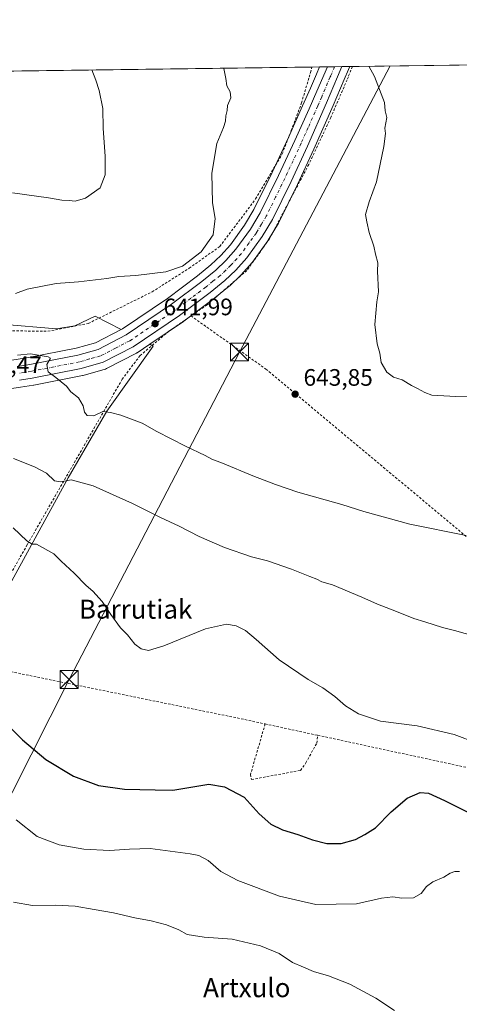
# Model space of a CAD drawing. Units: metres. Extents: x 589998 to 593437, y 4759095 to 4761456.
# Drawn here: x 591784 to 591969, y 4761042 to 4761456 of the extents above; entities that cross this region are included whole.
import ezdxf
from ezdxf.enums import TextEntityAlignment as Align

# ---------------------------------------------------------------- set-up
doc = ezdxf.new("R2010")
doc.units = ezdxf.units.M
doc.header["$MEASUREMENT"] = 0
doc.linetypes.add('DGN Style 2', pattern=[1.6480167562047852, 0.988810053722871, -0.6592067024819142])
doc.linetypes.add('DGN Style 4', pattern=[2.6384748266838614, 1.318413404963828, -0.6592067024819142, 0.001648016756204785, -0.6592067024819142])
for name, color, linetype, lineweight in [('Alambrada', 7, 'DGN Style 2', 0), ('Arbolado forestal CxS', 92, 'Continuous', 0), ('Carretera de calzada única Cxs', 7, 'Continuous', 13), ('Carretera de calzada única eje', 7, 'DGN Style 4', 0), ('Comarca CxS', 21, 'Continuous', 0), ('Comunidad Autónoma CxS', 142, 'Continuous', 0), ('Curva de nivel maestra', 30, 'Continuous', 30), ('Curva de nivel normal', 30, 'Continuous', 0), ('Entidad de ámbito territorial CxS', 92, 'Continuous', 0), ('Instalación de servicios públicos CxS', 91, 'Continuous', 0), ('Municipio CxS', 4, 'Continuous', 0), ('Núcleo urbano CxS', 7, 'Continuous', 0), ('Prado CxS', 92, 'Continuous', 0), ('Provincia CxS', 1, 'Continuous', 0), ('Punto de cota en terreno', 7, 'Continuous', 0), ('Rótulo de punto de cota en terreno', 7, 'Continuous', 0), ('Suelo desnudo CxS', 253, 'Continuous', 0), ('Tendido', 6, 'Continuous', 0), ('Texto cartográfico', 7, 'Continuous', 0), ('Torre de tendido puntual', 7, 'Continuous', 0)]:
    doc.layers.add(name, color=color, linetype=linetype, lineweight=lineweight)
doc.styles.add('Style-Arial', font='txt')

# ---------------------------------------------------------------- blocks, each defined once
blk = doc.blocks.new('*U18')
at = {"layer": 'Arbolado forestal CxS', "color": 92, "linetype": 'Continuous', "lineweight": 0}
for points in [[(591655.5906999996, 4761411.609099999, 629.2439000000013), (591693.5701000001, 4761393.496099999, 633.5127999999969), (591738.3293000003, 4761370.2871, 637.0895000000019), (591736.6715000002, 4761344.5921, 638.5363999999972), (591743.9024999999, 4761334.823899999, 638.7608999999939), (591776.4577000003, 4761328.014699999, 639.8764999999985), (591799.5170999998, 4761326.0779, 640.6110999999946), (591807.2609000001, 4761327.248299999, 640.8448999999965), (591815.7654999997, 4761331.3781, 640.9526999999945), (591826.6715000002, 4761325.767300001, 641.5470000000059), (591815.9014999997, 4761320.2137, 641.361699999994), (591807.8705000002, 4761317.9301, 641.1257000000041), (591787.8119000001, 4761314.003699999, 639.995299999995), (591782.5765000005, 4761313.1557, 639.5519000000058), (591770.2931000004, 4761311.386499999, 638.8935999999958), (591742.0077000001, 4761306.936899999, 636.676099999997), (591729.3721000003, 4761305.6753, 635.608600000007), (591722.0603, 4761304.9451, 635.1640999999945), (591716.0613000002, 4761304.743100001, 634.6248999999953), (591707.3132999997, 4761305.2777, 634.1646000000037), (591699.5778999999, 4761306.3255, 633.5791000000027), (591693.2631000001, 4761307.420700001, 633.0192999999999), (591675.4669000005, 4761310.884099999, 631.2854999999981), (591634.9106999999, 4761318.883500001, 627.1661000000023), (591634.8267000001, 4761318.898700001, 627.1607999999978), (591629.0922999998, 4761319.812700001, 626.7063999999956), (591628.8960999995, 4761319.837300001, 626.6895999999979), (591621.4260999998, 4761320.5273, 625.8295000000071), (591621.2615, 4761320.538100001, 625.8129999999946), (591608.6114999996, 4761321.008099999, 624.3513999999996), (591608.5000999998, 4761321.0101, 624.3380999999936), (591608.0506999996, 4761320.976299999, 624.2765000000073), (591597.2906999998, 4761319.3463, 622.8179999999993), (591597.2191000005, 4761319.3345, 622.8151000000071), (591596.9603000004, 4761319.277100001, 622.8029999999999), (591587.0403000005, 4761316.607100001, 622.4541000000027), (591586.7940999996, 4761316.529100001, 622.4385000000038), (591586.6010999996, 4761316.451300001, 622.423299999995), (591574.9310999997, 4761311.261299999, 621.2973999999958), (591574.7478999998, 4761311.172300001, 621.2715999999928), (591568.1278999997, 4761307.672300001, 619.9407000000066), (591568.0301000001, 4761307.618100001, 619.9210000000021), (591567.8869000003, 4761307.530099999, 619.8907000000036), (591565.1069, 4761305.710100001, 619.468200000003), (591564.9259000003, 4761305.581900001, 619.4423999999999), (591559.4159000004, 4761301.3619, 618.5917000000045), (591559.3117000004, 4761301.2783, 618.5748000000021), (591559.2068999996, 4761301.186100001, 618.557799999995), (591555.3768999996, 4761297.656099999, 617.7428999999975), (591555.2572999997, 4761297.5395, 617.7155000000057), (591554.5144999997, 4761296.7741, 617.5555000000022), (591556.7412999999, 4761304.706499999, 617.9285999999993), (591567.4676999999, 4761347.6831, 619.7011000000057), (591556.6935000002, 4761406.0123, 621.6787999999942), (591583.2461000001, 4761406.012700001, 626.0807000000059), (591612.0909000002, 4761406.012499999, 628.491200000004), (591630.9892999995, 4761398.0551, 630.9168000000063), (591645.9093000004, 4761398.0551, 631.306899999996)], [(591840.1505000005, 4761318.832699999, 642.0828000000038), (591820.6873000005, 4761291.509500001, 640.319399999993), (591804.4433000004, 4761263.454100001, 635.4519), (591734.2052999996, 4761135.448100001, 616.2795000000042), (591701.0027000001, 4761155.228499999, 614.5427000000054), (591670.9918999998, 4761147.266899999, 613.4771999999939), (591666.3865, 4761146.045299999, 613.5476999999955), (591644.4864999996, 4761125.558499999, 610.8558000000048), (591636.5960999997, 4761111.8551, 610.2939999999944), (591634.6268999996, 4761095.119700001, 609.5295000000042), (591660.7141000004, 4761077.8925, 609.3965999999928), (591685.4594999999, 4761063.3925, 610.0577000000048), (591674.1325000003, 4761045.6163, 610.0194000000047), (591669.2518999996, 4761045.4891, 609.9747999999963), (591669.1590999998, 4761045.485300001, 609.9744999999966), (591659.8790999996, 4761044.9553, 610.1071999999986), (591659.7562999995, 4761044.945699999, 610.1123999999982), (591653.4562999997, 4761044.3257, 610.2599999999948), (591653.3479000004, 4761044.313100001, 610.261599999998), (591644.9215000002, 4761043.1733, 610.5927999999985), (591625.0921, 4761058.8957, 608.7780999999959), (591626.1183000002, 4761078.227499999, 608.498900000006), (591600.6876999997, 4761138.980900001, 609.6886999999988), (591581.9776999997, 4761209.9779, 613.792300000001), (591556.5390999997, 4761233.993100001, 614.4343999999984), (591538.8733000001, 4761241.0557, 612.4704000000056), (591535.3095000006, 4761240.066500001, 612.4176000000007), (591535.4020999996, 4761240.270500001, 612.4323000000004), (591535.4285000004, 4761240.330700001, 612.4366000000009), (591544.6999000004, 4761262.013900001, 614.7783999999956), (591544.8340999996, 4761262.2895, 614.8154000000068), (591548.2834999999, 4761269.3847, 615.6229000000021), (591554.1369000003, 4761278.5913, 616.8598999999958), (591558.4030999999, 4761283.8237, 617.6012999999948), (591563.5652999999, 4761289.1415, 618.5127000000066), (591566.9137000004, 4761292.2323, 618.9741999999969), (591571.7663000004, 4761295.9497, 619.5786999999982), (591580.0387000004, 4761300.606699999, 620.4729999999981), (591590.7764999997, 4761305.384299999, 621.9036999999954), (591599.5472999997, 4761307.749299999, 622.4918999999937), (591608.9999000002, 4761309.181500001, 623.6062999999995), (591620.5751, 4761308.745300001, 624.897100000002), (591627.5258999999, 4761308.1019, 625.5048999999999), (591632.7840999998, 4761307.266100001, 625.9293999999937), (591673.1935000002, 4761299.2961, 630.0167999999976), (591691.0975000003, 4761295.815300001, 631.9763999999996), (591691.1527000006, 4761295.8051, 631.9811000000045), (591697.7165000001, 4761294.6645, 632.4158000000025), (591697.8287000004, 4761294.647100001, 632.4235999999946), (591706.0487000003, 4761293.5371, 633.1015000000043), (591706.2670999998, 4761293.515699999, 633.1239999999962), (591715.7571, 4761292.935699999, 633.7195999999967), (591715.9401000004, 4761292.9301, 633.7274000000034), (591716.0383000001, 4761292.931700001, 633.7318999999989), (591722.7483000001, 4761293.151699999, 634.2957000000024), (591722.9486999996, 4761293.165100001, 634.3089999999938), (591730.5488999998, 4761293.925100001, 634.7755999999936), (591743.4291000003, 4761295.215100001, 635.6771000000008), (591743.5963000003, 4761295.236500001, 635.6873999999953), (591772.0569000002, 4761299.713500001, 637.7755999999936), (591772.1310999999, 4761299.7249, 637.7807999999932), (591784.3629000001, 4761301.4845, 638.7399000000005), (591789.8596999999, 4761302.372099999, 639.1687999999995), (591789.9370999997, 4761302.3861, 639.1756000000023), (591810.4971000003, 4761306.416099999, 640.7354999999952), (591810.7385, 4761306.473900001, 640.7520999999979), (591819.9785000002, 4761309.093900001, 641.344299999997), (591820.1860999997, 4761309.1611, 641.3570000000036), (591820.5361000003, 4761309.314300001, 641.3791999999958), (591833.1860999997, 4761315.8443, 641.8659000000043), (591833.3101000004, 4761315.9121, 641.8726000000024), (591833.4901000002, 4761316.024700001, 641.8815000000031), (591838.7276999997, 4761319.5647, 641.9894999999962)]]:
    blk.add_polyline3d(points, close=True, dxfattribs=at)
blk = doc.blocks.new('*U24')
at = {"layer": 'Núcleo urbano CxS', "color": 7, "linetype": 'Continuous', "lineweight": 0}
blk.add_polyline3d([(591782.5765000005, 4761313.1557, 639.5519000000058), (591787.8119000001, 4761314.003699999, 639.995299999995), (591807.8705000002, 4761317.9301, 641.1257000000041), (591815.9014999997, 4761320.2137, 641.361699999994), (591826.6715000002, 4761325.767300001, 641.5470000000059), (591827.3073000005, 4761326.095100001, 641.556700000001), (591846.1671000002, 4761338.842900001, 641.4217999999964), (591858.7984999996, 4761348.3487, 640.5182999999961), (591864.5006999997, 4761352.928099999, 640.5026000000071), (591868.6212999999, 4761356.866699999, 640.6916999999958), (591872.6813000003, 4761361.415100001, 640.6659999999974), (591878.6623000001, 4761369.6525, 641.109700000001), (591882.5811000001, 4761376.231899999, 641.4231), (591890.2339000005, 4761391.795100001, 641.8557000000001), (591897.0821000002, 4761406.508300001, 641.9609000000055), (591903.0182999996, 4761419.707900001, 642.4333000000044), (591906.3016999997, 4761427.192500001, 642.8215999999958), (591908.8702999996, 4761433.079299999, 643.1713000000018), (591910.1983000003, 4761436.1259, 643.3368999999948), (591922.8384999996, 4761436.295, 644.2796999999991), (591922.3221000005, 4761435.0789, 644.2197000000015), (591920.5022999998, 4761430.7893, 644.0525999999954), (591915.8739, 4761419.8599, 643.7725000000064), (591907.8224999999, 4761401.6021, 643.2133000000031), (591900.9001000002, 4761386.724500001, 642.7605999999942), (591900.8721000003, 4761386.666099999, 642.7612999999983), (591893.0220999997, 4761370.7061, 642.2785000000003), (591892.9183, 4761370.513300001, 642.2655999999988), (591888.6085000001, 4761363.2667, 642.0632999999943), (591888.4572999999, 4761363.036900001, 642.0524000000005), (591881.9773000004, 4761354.116900001, 641.8236999999936), (591881.8482999997, 4761353.9517, 641.8190999999933), (591881.7877000002, 4761353.881899999, 641.8172999999952), (591877.1977000004, 4761348.741900001, 641.6958000000013), (591877.0318999998, 4761348.5703, 641.6921000000002), (591872.3819000004, 4761344.1303, 641.9066000000021), (591872.2149, 4761343.9825, 641.904999999999), (591866.0910999998, 4761339.053099999, 641.8815999999933), (591866.0126999998, 4761338.9921, 641.8800999999949), (591853.0827000003, 4761329.272100001, 641.9566999999952), (591852.9600999998, 4761329.184699999, 641.9557000000059), (591838.7276999997, 4761319.5647, 641.9894999999962), (591833.4901000002, 4761316.024700001, 641.8815000000031), (591833.3101000004, 4761315.9121, 641.8726000000024), (591833.1860999997, 4761315.8443, 641.8659000000043), (591820.5361000003, 4761309.314300001, 641.3791999999958), (591820.1860999997, 4761309.1611, 641.3570000000036), (591819.9785000002, 4761309.093900001, 641.344299999997), (591810.7385, 4761306.473900001, 640.7520999999979), (591810.4971000003, 4761306.416099999, 640.7354999999952), (591789.9370999997, 4761302.3861, 639.1756000000023), (591789.8596999999, 4761302.372099999, 639.1687999999995), (591784.3629000001, 4761301.4845, 638.7399000000005), (591772.1310999999, 4761299.7249, 637.7807999999932)], dxfattribs=at)
blk = doc.blocks.new('*U25')
at = {"layer": 'Prado CxS', "color": 92, "linetype": 'Continuous', "lineweight": 0}
blk.add_polyline3d([(591734.2052999996, 4761135.448100001, 616.2795000000042), (591804.4433000004, 4761263.454100001, 635.4519), (591820.6873000005, 4761291.509500001, 640.319399999993), (591840.1505000005, 4761318.832699999, 642.0828000000038), (591838.7276999997, 4761319.5647, 641.9894999999962), (591852.9600999998, 4761329.184699999, 641.9557000000059), (591853.0827000003, 4761329.272100001, 641.9566999999952), (591866.0126999998, 4761338.9921, 641.8800999999949), (591866.0910999998, 4761339.053099999, 641.8815999999933), (591872.2149, 4761343.9825, 641.904999999999), (591872.3819000004, 4761344.1303, 641.9066000000021), (591877.0318999998, 4761348.5703, 641.6921000000002), (591877.1977000004, 4761348.741900001, 641.6958000000013), (591881.7877000002, 4761353.881899999, 641.8172999999952), (591881.8482999997, 4761353.9517, 641.8190999999933), (591881.9773000004, 4761354.116900001, 641.8236999999936), (591888.4572999999, 4761363.036900001, 642.0524000000005), (591888.6085000001, 4761363.2667, 642.0632999999943), (591892.9183, 4761370.513300001, 642.2655999999988), (591893.0220999997, 4761370.7061, 642.2785000000003), (591900.8721000003, 4761386.666099999, 642.7612999999983), (591900.9001000002, 4761386.724500001, 642.7605999999942), (591907.8224999999, 4761401.6021, 643.2133000000031), (591915.8739, 4761419.8599, 643.7725000000064), (591920.5022999998, 4761430.7893, 644.0525999999954), (591922.3221000005, 4761435.0789, 644.2197000000015), (591922.8384999996, 4761436.295, 644.2796999999991), (592551.6716999998, 4761444.706499999, 642.1524000000063)], dxfattribs=at)
blk = doc.blocks.new('5PATER')
at = {"layer": 'Suelo desnudo CxS', "linetype": 'Continuous', "lineweight": 0}
h = blk.add_hatch(color=51, dxfattribs=at)
edge = h.paths.add_edge_path()
edge.add_ellipse((0, 0), major_axis=(-0.1095731443231308, -0.1110710700762829), ratio=0.9994222409660322, start_angle=0, end_angle=360)
blk = doc.blocks.new('5TTEND')
at = {"layer": 'Instalación de servicios públicos CxS', "color": 7, "linetype": 'Continuous', "lineweight": 0}
for p, q in [((-0.375, 0.3754), (0.375, -0.3746)), ((0.3720000000000001, 0.3784000000000001), (-0.3720000000000001, -0.3776))]:
    blk.add_line(p, q, dxfattribs=at)
at = {"layer": 'Instalación de servicios públicos CxS', "color": 7, "linetype": 'Continuous', "lineweight": 0, "flags": 128}
blk.add_lwpolyline([(-0.375, -0.3746), (0.375, -0.3746), (0.375, 0.3754), (-0.375, 0.3754), (-0.3720000000000001, -0.3776)], dxfattribs=at)

msp = doc.modelspace()

# ---------------------------------------------------------------- linework, layer by layer
at = {"layer": 'Alambrada', "color": 7, "linetype": 'DGN Style 2', "lineweight": 0, "extrusion": (-0.02160126473566394, -0.06236020264662957, 0.9978199188669723), "elevation": -309063.3290493208, "flags": 128}
msp.add_lwpolyline([(-999088.6227755258, 4682441.450316715), (-999013.9046842515, 4682450.56760136), (-998986.5792679118, 4682514.590122686)], dxfattribs=at)
at = {"layer": 'Alambrada', "color": 7, "linetype": 'DGN Style 2', "lineweight": 0, "extrusion": (0.1938375644367727, 0.9315794032943817, 0.3075496934983085), "elevation": 4550322.122011369, "flags": 128}
msp.add_lwpolyline([(390555.4196354785, -1470071.054796553), (390437.3557050494, -1470072.519171865), (390424.7464549615, -1470072.282185621)], dxfattribs=at)
at = {"layer": 'Alambrada', "color": 7, "linetype": 'DGN Style 2', "lineweight": 0, "extrusion": (-0.05667711130904174, 0.01221445410363561, 0.9983178412532818), "elevation": 25236.77473118455, "flags": 128}
msp.add_lwpolyline([(-4778998.120656185, -423692.6710797949), (-4778998.120656186, -423669.9436265001)], dxfattribs=at)
at = {"layer": 'Alambrada', "color": 7, "linetype": 'DGN Style 2', "lineweight": 0}
for points in [[(591741.2801000001, 4761368.1601, 640.8628999999928), (591738.6401000004, 4761362.4801, 647.2431999999973), (591735.0100999996, 4761349.440099999, 642.9471000000049), (591733.6401000004, 4761343.280099999, 645.7822000000015), (591734.2100999998, 4761338.880100001, 647.9290999999939), (591738.1700999998, 4761335.5101, 646.2992999999988), (591746.4001000002, 4761331.6801, 644.1949000000022), (591755.4801000003, 4761328.4001, 651.8405999999959), (591774.4801000003, 4761325.270099999, 649.1981999999989), (591795.9301000005, 4761325.040100001, 644.0696999999927), (591812.9200999998, 4761328.3201, 648.4704999999958), (591839.7301000003, 4761341.590100001, 643.0546000000032), (591855.3201000001, 4761351.5101, 642.119200000001), (591868.2100999998, 4761360.640100001, 642.0071000000025), (591883.2801000001, 4761380.640100001, 643.3347999999969), (591894.4801000003, 4761399.550100001, 643.4370999999956), (591898.2801000001, 4761409.4101, 643.5893999999971), (591902.6001000004, 4761420.970100001, 644.2314000000042), (591905.7801000001, 4761431.800100001, 644.7866000000067), (591906.3501000004, 4761433.7401, 644.9189000000042), (591906.9600999998, 4761436.079800001, 645.0494999999937), (591906.9606999997, 4761436.082599999, 645.0497000000032)], [(591923.9801000003, 4761436.3103, 645.3994999999995), (591922.2801000001, 4761432.020099999, 645.2896000000037), (591921.7801000001, 4761430.7401, 645.2241999999969), (591914.8701, 4761414.860099999, 644.2127999999939), (591905.5900999998, 4761395.090100001, 644.0488999999943), (591889.1201, 4761363.920100001, 643.1607999999978), (591879.5701000001, 4761350.550100001, 642.539499999999), (591862.8501000004, 4761336.1501, 642.5801999999967), (591856.1101000002, 4761331.4801, 643.0059000000037)], [(591856.1101000002, 4761331.4801, 643.0059000000037), (591846.8000999996, 4761325.040100001, 643.2985000000045), (591834.6901000004, 4761314.790100001, 643.1739999999991), (591827.2100999998, 4761304.960100001, 642.8122000000003), (591787.2500999998, 4761235.350099999, 634.485400000005), (591759.2801000001, 4761186.2401, 630.4928999999975)], [(591856.1101000002, 4761331.4801, 643.0059000000037), (591887.6401000004, 4761309.110099999, 645.1113000000041), (591973.4801000003, 4761237.4301, 641.6426000000065), (592015.1201, 4761202.720100001, 638.3024000000005)], [(591887.2901, 4761159.9901, 629.3249999999971), (591881.1201, 4761138.800100001, 626.0486999999994), (591881.5701000001, 4761136.630100001, 625.9651000000014), (591902.1201, 4761140.470100001, 627.334600000002), (591904.4101, 4761143.590100001, 627.5742000000029), (591908.9600999998, 4761151.9101, 629.6993999999977), (591909.4700999996, 4761155.210100001, 630.6426999999967)]]:
    msp.add_polyline3d(points, dxfattribs=at)
at = {"layer": 'Arbolado forestal CxS', "color": 92, "linetype": 'Continuous', "lineweight": 0}
for points in [[(591655.5906999996, 4761411.609099999, 629.2439000000013), (591693.5701000001, 4761393.496099999, 633.5127999999969), (591738.3293000003, 4761370.2871, 637.0895000000019), (591736.6715000002, 4761344.5921, 638.5363999999972), (591743.9024999999, 4761334.823899999, 638.7608999999939), (591776.4577000003, 4761328.014699999, 639.8764999999985), (591799.5170999998, 4761326.0779, 640.6110999999946), (591807.2609000001, 4761327.248299999, 640.8448999999965), (591815.7654999997, 4761331.3781, 640.9526999999945), (591826.6715000002, 4761325.767300001, 641.5470000000059)], [(591826.6715000002, 4761325.767300001, 641.5470000000059), (591815.9014999997, 4761320.2137, 641.361699999994), (591807.8705000002, 4761317.9301, 641.1257000000041), (591787.8119000001, 4761314.003699999, 639.995299999995), (591782.5765000005, 4761313.1557, 639.5519000000058)], [(591838.7276999997, 4761319.5647, 641.9894999999962), (591840.1505000005, 4761318.832699999, 642.0828000000038), (591820.6873000005, 4761291.509500001, 640.319399999993), (591804.4433000004, 4761263.454100001, 635.4519), (591734.2052999996, 4761135.448100001, 616.2795000000042), (591701.0027000001, 4761155.228499999, 614.5427000000054), (591670.9918999998, 4761147.266899999, 613.4771999999939), (591666.3865, 4761146.045299999, 613.5476999999955), (591644.4864999996, 4761125.558499999, 610.8558000000048), (591636.5960999997, 4761111.8551, 610.2939999999944), (591634.6268999996, 4761095.119700001, 609.5295000000042), (591660.7141000004, 4761077.8925, 609.3965999999928), (591685.4594999999, 4761063.3925, 610.0577000000048), (591674.1325000003, 4761045.6163, 610.0194000000047)], [(591838.7276999997, 4761319.5647, 641.9894999999962), (591833.4901000002, 4761316.024700001, 641.8815000000031), (591833.3101000004, 4761315.9121, 641.8726000000024), (591833.1860999997, 4761315.8443, 641.8659000000043), (591820.5361000003, 4761309.314300001, 641.3791999999958), (591820.1860999997, 4761309.1611, 641.3570000000036), (591819.9785000002, 4761309.093900001, 641.344299999997), (591810.7385, 4761306.473900001, 640.7520999999979), (591810.4971000003, 4761306.416099999, 640.7354999999952), (591789.9370999997, 4761302.3861, 639.1756000000023), (591789.8596999999, 4761302.372099999, 639.1687999999995), (591784.3629000001, 4761301.4845, 638.7399000000005), (591772.1310999999, 4761299.7249, 637.7807999999932)]]:
    msp.add_polyline3d(points, dxfattribs=at)
at = {"layer": 'Carretera de calzada única Cxs', "color": 7, "linetype": 'Continuous', "lineweight": 13, "extrusion": (-0.03814754282142421, -0.0005096057788815337, 0.9992719876383195), "elevation": -24362.61489643567, "flags": 128}
msp.add_lwpolyline([(-4753104.814703484, 655009.5261732574), (-4753104.814703484, 655015.6020382374)], dxfattribs=at)
at = {"layer": 'Carretera de calzada única Cxs', "color": 7, "linetype": 'Continuous', "lineweight": 13}
for points in [[(591783.0301000001, 4761310.190099999, 641.6315999999933), (591788.3400999998, 4761311.050100001, 643.226800000004), (591808.5701000001, 4761315.0101, 646.5380000000005), (591817.0100999996, 4761317.4101, 646.0206999999937), (591828.8400999998, 4761323.5101, 643.319399999993), (591847.9101, 4761336.4001, 642.4746000000014), (591860.6401000004, 4761345.9801, 641.8834999999963), (591866.4801000003, 4761350.670100001, 641.729600000006), (591870.7801000001, 4761354.780099999, 641.7314999999944), (591875.0201000003, 4761359.530099999, 641.9336999999941), (591881.1700999998, 4761368.0001, 642.0917000000045), (591885.2200999996, 4761374.800100001, 642.5316000000021), (591892.9401000004, 4761390.5001, 642.9952000000048), (591899.8101000004, 4761405.2601, 643.2002999999969), (591905.7600999996, 4761418.4901, 643.7136000000028), (591909.0500999996, 4761425.9901, 643.9616999999998), (591913.4901000002, 4761436.170100001, 644.354800000001), (591919.5609999998, 4761436.2512, 644.5865999999951), (591917.7401000002, 4761431.960100001, 644.2461000000039), (591913.1201, 4761421.050100001, 643.793399999995), (591905.0900999998, 4761402.840100001, 643.3583999999975), (591898.1801000005, 4761387.9901, 643.3267999999953), (591890.3300999999, 4761372.030099999, 642.9615000000049), (591886.0301000001, 4761364.800100001, 642.4876999999979), (591879.5500999996, 4761355.880100001, 642.1140000000014), (591874.9600999998, 4761350.7401, 642.0546000000032), (591870.3101000004, 4761346.300100001, 642.0262999999978), (591864.2100999998, 4761341.390100001, 642.0663999999961), (591851.2801000001, 4761331.670100001, 642.520399999994), (591831.8101000004, 4761318.5101, 642.2065000000002), (591819.1601, 4761311.9801, 641.6129999999976), (591809.9200999998, 4761309.360099999, 644.9560999999958), (591789.3601000002, 4761305.3301, 641.6402999999991), (591783.9101, 4761304.450099999, 640.3537000000069)], [(591783.0301000001, 4761310.190099999, 641.6315999999933), (591788.3400999998, 4761311.050100001, 643.226800000004), (591808.5701000001, 4761315.0101, 646.5380000000005), (591817.0100999996, 4761317.4101, 646.0206999999937), (591828.8400999998, 4761323.5101, 643.319399999993), (591847.9101, 4761336.4001, 642.4746000000014), (591860.6401000004, 4761345.9801, 641.8834999999963), (591866.4801000003, 4761350.670100001, 641.729600000006), (591870.7801000001, 4761354.780099999, 641.7314999999944), (591875.0201000003, 4761359.530099999, 641.9336999999941), (591881.1700999998, 4761368.0001, 642.0917000000045), (591885.2200999996, 4761374.800100001, 642.5316000000021), (591892.9401000004, 4761390.5001, 642.9952000000048), (591899.8101000004, 4761405.2601, 643.2002999999969), (591905.7600999996, 4761418.4901, 643.7136000000028), (591909.0500999996, 4761425.9901, 643.9616999999998), (591913.4901000002, 4761436.17, 644.354800000001)], [(591919.5609999998, 4761436.2511, 644.5865999999951), (591917.7401000002, 4761431.960100001, 644.2461000000039), (591913.1201, 4761421.050100001, 643.793399999995), (591905.0900999998, 4761402.840100001, 643.3583999999975), (591898.1801000005, 4761387.9901, 643.3267999999953), (591890.3300999999, 4761372.030099999, 642.9615000000049), (591886.0301000001, 4761364.800100001, 642.4876999999979), (591879.5500999996, 4761355.880100001, 642.1140000000014), (591874.9600999998, 4761350.7401, 642.0546000000032), (591870.3101000004, 4761346.300100001, 642.0262999999978), (591864.2100999998, 4761341.390100001, 642.0663999999961), (591851.2801000001, 4761331.670100001, 642.520399999994), (591831.8101000004, 4761318.5101, 642.2065000000002), (591819.1601, 4761311.9801, 641.6129999999976), (591809.9200999998, 4761309.360099999, 644.9560999999958), (591789.3601000002, 4761305.3301, 641.6402999999991), (591783.9101, 4761304.450099999, 640.3537000000069)]]:
    msp.add_polyline3d(points, dxfattribs=at)
at = {"layer": 'Carretera de calzada única eje', "color": 7, "linetype": 'DGN Style 4', "lineweight": 0}
msp.add_polyline3d([(591916.5094, 4761436.210300001, 644.2967000000062), (591914.8501000004, 4761432.4101, 644.0835999999981), (591914.6401000004, 4761431.920100001, 644.069399999993), (591911.0800999999, 4761423.520099999, 643.7137999999978), (591909.4401000004, 4761419.770099999, 643.5947000000015), (591905.4200999998, 4761410.6601, 643.3527000000031), (591902.4501, 4761404.050100001, 643.0262999999978), (591899.0100999996, 4761396.670100001, 642.9878000000026), (591895.5601000004, 4761389.2401, 642.9756000000052), (591891.7001, 4761381.390100001, 642.6049000000058), (591887.7701000003, 4761373.4101, 642.3298000000068), (591885.7500999998, 4761370.0101, 642.2866000000067), (591883.6001000004, 4761366.4001, 642.1291000000056), (591880.5201000003, 4761362.1601, 641.9888999999966), (591877.2901, 4761357.700099999, 641.8904999999941), (591872.8701, 4761352.7601, 641.8187999999936), (591870.7200999996, 4761350.700099999, 641.8003000000026), (591868.3901000004, 4761348.4801, 641.7936999999947), (591865.3400999998, 4761346.030099999, 641.8365000000049), (591862.4200999998, 4761343.6801, 641.8248000000021), (591856.0601000004, 4761338.890100001, 641.9649999999965), (591849.5900999998, 4761334.030099999, 642.2436000000016), (591830.3201000001, 4761321.0101, 642.3083000000044), (591824.4101, 4761317.960100001, 642.1751999999979), (591818.0800999999, 4761314.690099999, 643.1211000000039), (591813.4700999996, 4761313.380100001, 642.792100000006), (591809.2401000002, 4761312.1801, 641.940300000002), (591788.8501000004, 4761308.190099999, 640.6754999999976), (591783.4700999996, 4761307.3201, 639.4051000000036)], dxfattribs=at)
at = {"layer": 'Comarca CxS', "color": 21, "linetype": 'Continuous', "lineweight": 0, "flags": 128}
msp.add_lwpolyline([(590506.7735211944, 4759103.476241288), (590028.6500006879, 4759097.079982371), (590019.3461000005, 4759803.486300001), (590002.8884433893, 4761053.056023249), (589998.1800006881, 4761410.549982348), (590766.8513200171, 4761420.832037431), (591417.8998691759, 4761429.540723283), (591513.2426942715, 4761430.816067054), (591560.718593931, 4761431.451123681), (591604.7853687321, 4761432.040578489), (591769.4659145242, 4761434.243411353), (593278.269306551, 4761454.42576914), (593394.4600007139, 4761455.979982347), (593395.9217253949, 4761348.966470922), (593426.0600007128, 4759142.529982369), (592692.6274522404, 4759132.718240682), (592004.2069201849, 4759123.508662451), (590930.2112999995, 4759109.141)], close=True, dxfattribs=at)
at = {"layer": 'Comunidad Autónoma CxS', "color": 142, "linetype": 'Continuous', "lineweight": 0, "flags": 128}
msp.add_lwpolyline([(590506.7735211944, 4759103.476241288), (590028.6500006879, 4759097.079982371), (590019.3461000005, 4759803.486300001), (590002.8884433893, 4761053.056023249), (589998.1800006881, 4761410.549982348), (590766.8513200171, 4761420.832037431), (591417.8998691759, 4761429.540723283), (591513.2426942715, 4761430.816067054), (591560.718593931, 4761431.451123681), (591604.7853687321, 4761432.040578489), (591769.4659145242, 4761434.243411353), (593278.269306551, 4761454.42576914), (593394.4600007139, 4761455.979982347), (593395.9217253949, 4761348.966470922), (593426.0600007128, 4759142.529982369), (592692.6274522404, 4759132.718240682), (592004.2069201849, 4759123.508662451), (590930.2112999995, 4759109.141)], close=True, dxfattribs=at)
at = {"layer": 'Curva de nivel maestra', "color": 30, "linetype": 'Continuous', "lineweight": 30, "elevation": 625, "flags": 128}
msp.add_lwpolyline([(591777.5899999999, 4761160.960100001), (591785.2199999997, 4761153.290100001), (591795.0499999998, 4761145.120100001), (591806.7000000002, 4761138.100099999), (591817.2400000002, 4761134.120100001), (591828.1399999997, 4761132.600099999), (591841.0999999996, 4761132.2501), (591848.4299999997, 4761132.140100001), (591857.7699999996, 4761133.6501), (591863.54, 4761134.720100001), (591870.1799999997, 4761133.5801), (591878.5199999996, 4761129.1601), (591884.8200000003, 4761122.1601), (591889.7400000002, 4761117.8201), (591894.5700000003, 4761115.530099999), (591901.04, 4761113.540100001), (591907.1399999997, 4761111.270099999), (591913.1699999999, 4761109.790100001), (591919.2400000002, 4761109.6801), (591925.25, 4761111.4801), (591929.2199999997, 4761113.550100001), (591933.6600000003, 4761116.340100001), (591940.3300000001, 4761123.120100001), (591946.9900000002, 4761128.8201), (591952.4299999997, 4761131.120100001), (591955.9199999999, 4761130.9101), (591962.7300000004, 4761127.860099999), (591973.9199999999, 4761122.1601)], dxfattribs=at)
at = {"layer": 'Curva de nivel normal', "color": 30, "linetype": 'Continuous', "lineweight": 0, "flags": 128}
for points, elevation in [([(591869.8691999996, 4761435.5864), (591869.9000000004, 4761435.470000001), (591870.79, 4761431.33), (591871.1100000005, 4761428.17), (591872.5700000003, 4761425.619999999), (591872.8099999996, 4761423.180000001), (591871.4500000002, 4761419.930000001), (591871.3600000005, 4761417.880000001), (591870.7400000002, 4761415.539999999), (591870.6600000003, 4761413.289999999), (591869.7699999996, 4761410.720000001), (591866.9299999997, 4761403.92), (591864.8899999997, 4761391.42), (591865.1500000004, 4761379), (591866.2199999997, 4761372.430000001), (591865.4400000004, 4761365.529999999), (591860.3799999999, 4761358.350000001), (591852.5199999996, 4761352.390000001), (591845.54, 4761349.949999999), (591832.8600000005, 4761348.4), (591825.7699999996, 4761348.02), (591820.7699999996, 4761347.189999999), (591808.7699999996, 4761345.83), (591799.4299999997, 4761345.09), (591787.2300000004, 4761342.699999999), (591782.2999999998, 4761340.880000001)], 640), ([(591930.9387999997, 4761436.4033), (591933.2699999996, 4761432.17), (591937.5199999996, 4761421.119999999), (591937.8300000001, 4761417.630000001), (591938.5, 4761414.83), (591937.5999999996, 4761410.34), (591937.9100000003, 4761408.17), (591937.2599999999, 4761402.67), (591934.0499999998, 4761387.83), (591931.0899999999, 4761379.480000001), (591929.5099999999, 4761374.109999999), (591930.0199999996, 4761371.07), (591931.0099999999, 4761366.58), (591933, 4761360.74), (591933.6600000003, 4761357.42), (591934.6100000005, 4761353.77), (591934.5800000001, 4761350.34), (591935.0199999996, 4761341.66), (591934.2800000003, 4761337.350000001), (591933.4000000004, 4761327.92), (591934.3499999996, 4761319.779999999), (591935.4699999997, 4761315.869999999), (591936.1299999999, 4761311.939999999), (591938.5199999996, 4761307.9), (591941.2400000002, 4761305.720000001), (591944.9400000004, 4761304.67), (591948.8600000005, 4761302.220000001), (591951.3899999997, 4761300.970000001), (591954.4500000002, 4761299.26), (591957.3600000005, 4761298.16), (591967.4299999997, 4761297.619999999), (591990.6699999999, 4761297.07)], 645), ([(591814.3250000002, 4761434.843400001), (591816.0499999998, 4761430.600000001), (591817.4699999997, 4761426.199999999), (591819.0599999996, 4761418.59), (591819.0999999996, 4761410.25), (591820.0099999999, 4761398.619999999), (591820.0199999996, 4761390.84), (591817.9500000002, 4761385.25), (591811.7599999999, 4761380.960000001), (591807.3899999997, 4761379.710000001), (591804.8300000001, 4761380.029999999), (591801.7400000002, 4761380.140000001), (591796.1399999997, 4761381.07), (591780.9600000001, 4761383.24)], 635), ([(591783.2000000002, 4761314.930000001), (591788.6299999999, 4761315.529999999), (591796.0199999996, 4761314.300000001), (591797.04, 4761313.76), (591795.4600000001, 4761311.07), (591795.9800000004, 4761307.939999999), (591799.2599999999, 4761305.529999999), (591803.6799999997, 4761302.02), (591805.5599999996, 4761299.600000001), (591808.75, 4761297.050000001), (591810.7000000002, 4761293.689999999), (591811.25, 4761291.039999999), (591812.4299999997, 4761289.619999999), (591815.2599999999, 4761289.539999999), (591818.9600000001, 4761291.25), (591822.1900000004, 4761290.84), (591826.6200000001, 4761289.789999999), (591835.5, 4761286.430000001), (591841.7199999997, 4761282.939999999), (591853.8399999999, 4761276.67), (591862.0300000003, 4761272.82), (591864.8099999996, 4761271.26), (591869.3899999997, 4761269.640000001), (591882.0599999996, 4761264.24), (591891.6299999999, 4761260.67), (591901, 4761257.4), (591919.4900000002, 4761252.220000001), (591928.8499999996, 4761249.34), (591948.2000000002, 4761244.01), (591971.8600000005, 4761239.17)], 640), ([(591781.4699999997, 4761271.49), (591790.3200000003, 4761268.01), (591795.3600000005, 4761265.430000001), (591798.7199999997, 4761262.119999999), (591801.4000000004, 4761261.76), (591805.7199999997, 4761262.58), (591814.9000000004, 4761260), (591831.5, 4761252.58), (591843.2199999997, 4761246.710000001), (591851.1399999997, 4761243.08), (591859.5199999996, 4761238.720000001), (591870.2000000002, 4761234.130000001), (591881.4900000002, 4761230.220000001), (591888.2100000001, 4761228.51), (591898.3700000001, 4761225.029999999), (591906.0499999998, 4761221.949999999), (591909.0800000001, 4761220.880000001), (591911.0999999996, 4761219.76), (591915.6799999997, 4761218.42), (591927.9400000004, 4761213.34), (591934.5700000003, 4761210.300000001), (591941.8499999996, 4761207.600000001), (591949.8399999999, 4761204.300000001), (591954.4699999997, 4761202.949999999), (591961.8200000003, 4761200.5), (591966.9600000001, 4761199.199999999), (591975.8499999996, 4761196.689999999)], 635), ([(591976.4199999999, 4761151.91), (591966.7999999998, 4761155.560000001), (591951.2199999997, 4761159.130000001), (591935.7400000002, 4761161.140000001), (591926.4800000004, 4761164.210000001), (591921.1200000001, 4761167.57), (591916.5999999996, 4761171.480000001), (591911.5599999996, 4761175.15), (591905.3600000005, 4761178.66), (591893.1799999997, 4761186.9), (591883.4500000002, 4761195.480000001), (591878.9600000001, 4761199.24), (591875.1399999997, 4761201.180000001), (591871.0999999996, 4761201.859999999), (591862.1799999997, 4761199.960000001), (591844.6200000001, 4761192.810000001), (591838.1900000004, 4761190.869999999), (591835.2100000001, 4761191.609999999), (591832.4299999997, 4761193.59), (591829.3399999999, 4761197.439999999), (591826.5199999996, 4761200.350000001), (591822.3200000003, 4761206.050000001), (591818.79, 4761211.52), (591814.75, 4761215.810000001), (591812.0599999996, 4761218.109999999), (591807.0300000003, 4761223.359999999), (591801.4699999997, 4761228.460000001), (591798.3600000005, 4761231.539999999), (591791.1500000004, 4761235.550000001), (591789.3700000001, 4761235.529999999), (591787, 4761236.9), (591781.3399999999, 4761242.41)], 630), ([(591969.04, 4761098), (591967.0999999996, 4761098.039999999), (591965.0999999996, 4761097.27), (591962.4299999997, 4761095.529999999), (591957.7699999996, 4761093.67), (591955.0999999996, 4761091.609999999), (591952.9500000002, 4761088.77), (591949.6900000004, 4761086.930000001), (591944.7199999997, 4761086.789999999), (591940.9600000001, 4761087.32), (591936.1799999997, 4761086.75), (591925.7599999999, 4761084.449999999), (591908.5499999998, 4761084.17), (591893.3799999999, 4761087.67), (591875.8399999999, 4761094.130000001), (591868.6200000001, 4761097.980000001), (591863.3799999999, 4761102.609999999), (591859.3899999997, 4761104.640000001), (591855.7699999996, 4761105.460000001), (591838.8899999997, 4761107.619999999), (591830.2699999996, 4761107.34), (591821.7800000003, 4761106.850000001), (591811, 4761107.4), (591800.7199999997, 4761109.119999999), (591791.3399999999, 4761112.74), (591782.5499999998, 4761119.66)], 620), ([(591941.6500000004, 4761039.529999999), (591933.8600000005, 4761044.720000001), (591928.3899999997, 4761047.640000001), (591922.8499999996, 4761050.560000001), (591913.9400000004, 4761054.060000001), (591907.6600000003, 4761055.91), (591903.3899999997, 4761057.74), (591898.8600000005, 4761059.74), (591893.1200000001, 4761063.470000001), (591885.3899999997, 4761066.789999999), (591873.4000000004, 4761069.470000001), (591861.6200000001, 4761070.310000001), (591857.1500000004, 4761071.050000001), (591854.54, 4761071.57), (591850.9299999997, 4761073.480000001), (591845.8600000005, 4761075.52), (591839.29, 4761077.310000001), (591832.4299999997, 4761078.51), (591823.4800000004, 4761080.630000001), (591815.3300000001, 4761081.980000001), (591807.3700000001, 4761083.439999999), (591799.1299999999, 4761083.859999999), (591789.4199999999, 4761083.720000001), (591781.3799999999, 4761085.060000001)], 615)]:
    msp.add_lwpolyline(points, dxfattribs=dict(at, elevation=elevation))
at = {"layer": 'Entidad de ámbito territorial CxS', "color": 92, "linetype": 'Continuous', "lineweight": 0, "flags": 128}
msp.add_lwpolyline([(591769.4659145242, 4761434.243411353), (593278.269306551, 4761454.42576914)], dxfattribs=at)
at = {"layer": 'Municipio CxS', "color": 4, "linetype": 'Continuous', "lineweight": 0, "flags": 128}
msp.add_lwpolyline([(590766.8513200171, 4761420.832037431), (591417.8998691759, 4761429.540723283), (591513.2426942715, 4761430.816067054), (591560.718593931, 4761431.451123681), (591604.7853687321, 4761432.040578489), (591769.4659145242, 4761434.243411353), (593278.269306551, 4761454.42576914)], dxfattribs=at)
at = {"layer": 'Núcleo urbano CxS', "color": 7, "linetype": 'Continuous', "lineweight": 0, "extrusion": (-0.1226214121144416, -0.001638975100598636, 0.9924521666315611), "elevation": -79746.25850138497, "flags": 128}
msp.add_lwpolyline([(-4753100.010092364, 650625.0117818492), (-4753100.010092365, 650628.3290138049)], dxfattribs=at)
at = {"layer": 'Núcleo urbano CxS', "color": 7, "linetype": 'Continuous', "lineweight": 0, "extrusion": (-0.1077846016872241, -0.001442221041523552, 0.9941732241604548), "elevation": -70026.21044606228, "flags": 128}
msp.add_lwpolyline([(-4753090.543277478, 651815.1666362719), (-4753090.543277478, 651818.2039040258)], dxfattribs=at)
at = {"layer": 'Núcleo urbano CxS', "color": 7, "linetype": 'Continuous', "lineweight": 0, "extrusion": (-0.04644171218856764, -0.0006209273240201132, 0.998920808582068), "elevation": -29802.74598977409, "flags": 128}
msp.add_lwpolyline([(-4753097.458034975, 654840.9764491111), (-4753097.458034975, 654844.0316189604)], dxfattribs=at)
at = {"layer": 'Núcleo urbano CxS', "color": 7, "linetype": 'Continuous', "lineweight": 0, "extrusion": (-0.0203430152998649, -0.0002724815779374691, 0.9997930223212699), "elevation": -12694.75268637205, "flags": 128}
msp.add_lwpolyline([(-4753081.516995759, 655514.5238982643), (-4753081.516995759, 655517.8023708278)], dxfattribs=at)
at = {"layer": 'Núcleo urbano CxS', "color": 7, "linetype": 'Continuous', "lineweight": 0}
for points in [[(591910.1983000003, 4761436.126, 643.3368999999948), (591908.8702999996, 4761433.079299999, 643.1713000000018), (591906.3016999997, 4761427.192500001, 642.8215999999958), (591903.0182999996, 4761419.707900001, 642.4333000000044), (591897.0821000002, 4761406.508300001, 641.9609000000055), (591890.2339000005, 4761391.795100001, 641.8557000000001), (591882.5811000001, 4761376.231899999, 641.4231), (591878.6623000001, 4761369.6525, 641.109700000001), (591872.6813000003, 4761361.415100001, 640.6659999999974), (591868.6212999999, 4761356.866699999, 640.6916999999958), (591864.5006999997, 4761352.928099999, 640.5026000000071), (591858.7984999996, 4761348.3487, 640.5182999999961), (591846.1671000002, 4761338.842900001, 641.4217999999964), (591827.3073000005, 4761326.095100001, 641.556700000001), (591826.6715000002, 4761325.767300001, 641.5470000000059)], [(591922.8386000004, 4761436.295100001, 644.2796999999991), (591922.3221000005, 4761435.0789, 644.2197000000015), (591920.5022999998, 4761430.7893, 644.0525999999954), (591915.8739, 4761419.8599, 643.7725000000064), (591907.8224999999, 4761401.6021, 643.2133000000031), (591900.9001000002, 4761386.724500001, 642.7605999999942), (591900.8721000003, 4761386.666099999, 642.7612999999983), (591893.0220999997, 4761370.7061, 642.2785000000003), (591892.9183, 4761370.513300001, 642.2655999999988), (591888.6085000001, 4761363.2667, 642.0632999999943), (591888.4572999999, 4761363.036900001, 642.0524000000005), (591881.9773000004, 4761354.116900001, 641.8236999999936), (591881.8482999997, 4761353.9517, 641.8190999999933), (591881.7877000002, 4761353.881899999, 641.8172999999952), (591877.1977000004, 4761348.741900001, 641.6958000000013), (591877.0318999998, 4761348.5703, 641.6921000000002), (591872.3819000004, 4761344.1303, 641.9066000000021), (591872.2149, 4761343.9825, 641.904999999999), (591866.0910999998, 4761339.053099999, 641.8815999999933), (591866.0126999998, 4761338.9921, 641.8800999999949), (591853.0827000003, 4761329.272100001, 641.9566999999952), (591852.9600999998, 4761329.184699999, 641.9557000000059), (591838.7276999997, 4761319.5647, 641.9894999999962)], [(591826.6715000002, 4761325.767300001, 641.5470000000059), (591815.9014999997, 4761320.2137, 641.361699999994), (591807.8705000002, 4761317.9301, 641.1257000000041), (591787.8119000001, 4761314.003699999, 639.995299999995), (591782.5765000005, 4761313.1557, 639.5519000000058)], [(591838.7276999997, 4761319.5647, 641.9894999999962), (591833.4901000002, 4761316.024700001, 641.8815000000031), (591833.3101000004, 4761315.9121, 641.8726000000024), (591833.1860999997, 4761315.8443, 641.8659000000043), (591820.5361000003, 4761309.314300001, 641.3791999999958), (591820.1860999997, 4761309.1611, 641.3570000000036), (591819.9785000002, 4761309.093900001, 641.344299999997), (591810.7385, 4761306.473900001, 640.7520999999979), (591810.4971000003, 4761306.416099999, 640.7354999999952), (591789.9370999997, 4761302.3861, 639.1756000000023), (591789.8596999999, 4761302.372099999, 639.1687999999995), (591784.3629000001, 4761301.4845, 638.7399000000005), (591772.1310999999, 4761299.7249, 637.7807999999932)]]:
    msp.add_polyline3d(points, dxfattribs=at)
at = {"layer": 'Prado CxS', "color": 92, "linetype": 'Continuous', "lineweight": 0, "extrusion": (-0.08943592541463687, -0.001196310921304827, 0.9959918594473587), "elevation": -57993.54405200344, "flags": 128}
msp.add_lwpolyline([(-4753093.431470482, 652831.7285269229), (-4753093.431470482, 652968.155901405)], dxfattribs=at)
at = {"layer": 'Prado CxS', "color": 92, "linetype": 'Continuous', "lineweight": 0, "extrusion": (-0.122352757685678, -0.001636358568137284, 0.9924853273562014), "elevation": -79574.75941950435, "flags": 128}
msp.add_lwpolyline([(-4753094.790934546, 650680.8727133945), (-4753094.790934546, 650684.1351188404)], dxfattribs=at)
at = {"layer": 'Prado CxS', "color": 92, "linetype": 'Continuous', "lineweight": 0, "extrusion": (-0.05387130970683729, -0.0007219963542682428, 0.9985476256602559), "elevation": -34682.05423675811, "flags": 128}
msp.add_lwpolyline([(-4753076.346737237, 654760.2999407403), (-4753076.346737236, 654761.4433038548)], dxfattribs=at)
at = {"layer": 'Prado CxS', "color": 92, "linetype": 'Continuous', "lineweight": 0, "extrusion": (-0.04235667816031228, -0.0005665251391067135, 0.9991023925827075), "elevation": -27125.64395403741, "flags": 128}
msp.add_lwpolyline([(-4753094.133384684, 654988.9381207898), (-4753094.133384684, 655033.9541498949)], dxfattribs=at)
at = {"layer": 'Prado CxS', "color": 92, "linetype": 'Continuous', "lineweight": 0, "extrusion": (-0.04511771757939734, -0.000603618744720456, 0.9989814949261256), "elevation": -28936.79055740955, "flags": 128}
msp.add_lwpolyline([(-4753091.744841501, 654973.7779002165), (-4753091.7448415, 654977.8335935082)], dxfattribs=at)
at = {"layer": 'Prado CxS', "color": 92, "linetype": 'Continuous', "lineweight": 0}
for points in [[(591628.2472000001, 4761432.3544, 623.7356), (591910.1983000003, 4761436.1259, 643.3368999999948), (591908.8702999996, 4761433.079299999, 643.1713000000018), (591906.3016999997, 4761427.192500001, 642.8215999999958), (591903.0182999996, 4761419.707900001, 642.4333000000044), (591897.0821000002, 4761406.508300001, 641.9609000000055), (591890.2339000005, 4761391.795100001, 641.8557000000001), (591882.5811000001, 4761376.231899999, 641.4231), (591878.6623000001, 4761369.6525, 641.109700000001), (591872.6813000003, 4761361.415100001, 640.6659999999974), (591868.6212999999, 4761356.866699999, 640.6916999999958), (591864.5006999997, 4761352.928099999, 640.5026000000071), (591858.7984999996, 4761348.3487, 640.5182999999961), (591846.1671000002, 4761338.842900001, 641.4217999999964), (591827.3073000005, 4761326.095100001, 641.556700000001), (591826.6715000002, 4761325.767300001, 641.5470000000059), (591815.7654999997, 4761331.3781, 640.9526999999945), (591807.2609000001, 4761327.248299999, 640.8448999999965), (591799.5170999998, 4761326.0779, 640.6110999999946), (591776.4577000003, 4761328.014699999, 639.8764999999985)], [(591910.1983000003, 4761436.126, 643.3368999999948), (591908.8702999996, 4761433.079299999, 643.1713000000018), (591906.3016999997, 4761427.192500001, 642.8215999999958), (591903.0182999996, 4761419.707900001, 642.4333000000044), (591897.0821000002, 4761406.508300001, 641.9609000000055), (591890.2339000005, 4761391.795100001, 641.8557000000001), (591882.5811000001, 4761376.231899999, 641.4231), (591878.6623000001, 4761369.6525, 641.109700000001), (591872.6813000003, 4761361.415100001, 640.6659999999974), (591868.6212999999, 4761356.866699999, 640.6916999999958), (591864.5006999997, 4761352.928099999, 640.5026000000071), (591858.7984999996, 4761348.3487, 640.5182999999961), (591846.1671000002, 4761338.842900001, 641.4217999999964), (591827.3073000005, 4761326.095100001, 641.556700000001), (591826.6715000002, 4761325.767300001, 641.5470000000059)], [(591922.8386000004, 4761436.295100001, 644.2796999999991), (591922.3221000005, 4761435.0789, 644.2197000000015), (591920.5022999998, 4761430.7893, 644.0525999999954), (591915.8739, 4761419.8599, 643.7725000000064), (591907.8224999999, 4761401.6021, 643.2133000000031), (591900.9001000002, 4761386.724500001, 642.7605999999942), (591900.8721000003, 4761386.666099999, 642.7612999999983), (591893.0220999997, 4761370.7061, 642.2785000000003), (591892.9183, 4761370.513300001, 642.2655999999988), (591888.6085000001, 4761363.2667, 642.0632999999943), (591888.4572999999, 4761363.036900001, 642.0524000000005), (591881.9773000004, 4761354.116900001, 641.8236999999936), (591881.8482999997, 4761353.9517, 641.8190999999933), (591881.7877000002, 4761353.881899999, 641.8172999999952), (591877.1977000004, 4761348.741900001, 641.6958000000013), (591877.0318999998, 4761348.5703, 641.6921000000002), (591872.3819000004, 4761344.1303, 641.9066000000021), (591872.2149, 4761343.9825, 641.904999999999), (591866.0910999998, 4761339.053099999, 641.8815999999933), (591866.0126999998, 4761338.9921, 641.8800999999949), (591853.0827000003, 4761329.272100001, 641.9566999999952), (591852.9600999998, 4761329.184699999, 641.9557000000059), (591838.7276999997, 4761319.5647, 641.9894999999962)], [(591655.5906999996, 4761411.609099999, 629.2439000000013), (591693.5701000001, 4761393.496099999, 633.5127999999969), (591738.3293000003, 4761370.2871, 637.0895000000019), (591736.6715000002, 4761344.5921, 638.5363999999972), (591743.9024999999, 4761334.823899999, 638.7608999999939), (591776.4577000003, 4761328.014699999, 639.8764999999985), (591799.5170999998, 4761326.0779, 640.6110999999946), (591807.2609000001, 4761327.248299999, 640.8448999999965), (591815.7654999997, 4761331.3781, 640.9526999999945), (591826.6715000002, 4761325.767300001, 641.5470000000059)], [(591838.7276999997, 4761319.5647, 641.9894999999962), (591840.1505000005, 4761318.832699999, 642.0828000000038), (591820.6873000005, 4761291.509500001, 640.319399999993), (591804.4433000004, 4761263.454100001, 635.4519), (591734.2052999996, 4761135.448100001, 616.2795000000042), (591701.0027000001, 4761155.228499999, 614.5427000000054), (591670.9918999998, 4761147.266899999, 613.4771999999939), (591666.3865, 4761146.045299999, 613.5476999999955), (591644.4864999996, 4761125.558499999, 610.8558000000048), (591636.5960999997, 4761111.8551, 610.2939999999944), (591634.6268999996, 4761095.119700001, 609.5295000000042), (591660.7141000004, 4761077.8925, 609.3965999999928), (591685.4594999999, 4761063.3925, 610.0577000000048), (591674.1325000003, 4761045.6163, 610.0194000000047)]]:
    msp.add_polyline3d(points, dxfattribs=at)
at = {"layer": 'Provincia CxS', "color": 1, "linetype": 'Continuous', "lineweight": 0, "flags": 128}
msp.add_lwpolyline([(590506.7735211944, 4759103.476241288), (590028.6500006879, 4759097.079982371), (590019.3461000005, 4759803.486300001), (590002.8884433893, 4761053.056023249), (589998.1800006881, 4761410.549982348), (590766.8513200171, 4761420.832037431), (591417.8998691759, 4761429.540723283), (591513.2426942715, 4761430.816067054), (591560.718593931, 4761431.451123681), (591604.7853687321, 4761432.040578489), (591769.4659145242, 4761434.243411353), (593278.269306551, 4761454.42576914), (593394.4600007139, 4761455.979982347), (593395.9217253949, 4761348.966470922), (593426.0600007128, 4759142.529982369), (592692.6274522404, 4759132.718240682), (592004.2069201849, 4759123.508662451), (590930.2112999995, 4759109.141)], close=True, dxfattribs=at)
at = {"layer": 'Tendido', "color": 6, "linetype": 'Continuous', "lineweight": 0}
msp.add_polyline3d([(591737.1699999999, 4761048.16, 615.1592999999993), (591764.7428000001, 4761099.488, 617.0960999999952), (591804.8329999996, 4761178.7049, 631.7648999999947), (591876.5, 4761316.289999999, 645.7244000000064), (591939.8022999996, 4761436.5219, 647.9948000000004)], dxfattribs=at)

# ---------------------------------------------------------------- block references
at = {"layer": 'Arbolado forestal CxS', "color": 92, "linetype": 'Continuous', "lineweight": 0}
msp.add_blockref('*U18', (0, 0), dxfattribs=at)
at = {"layer": 'Núcleo urbano CxS', "color": 7, "linetype": 'Continuous', "lineweight": 0}
msp.add_blockref('*U24', (0, 0), dxfattribs=at)
at = {"layer": 'Prado CxS', "color": 92, "linetype": 'Continuous', "lineweight": 0}
msp.add_blockref('*U25', (0, 0), dxfattribs=at)
at = {"layer": 'Punto de cota en terreno', "color": 7, "linetype": 'Continuous', "lineweight": 0, "xscale": 10, "yscale": 10, "zscale": 10}
for p in [(591841.0199999996, 4761328.230000001, 641.9900000000052), (591899.9000000004, 4761298.600000001, 643.8500000000058)]:
    msp.add_blockref('5PATER', p, dxfattribs=at)
at = {"layer": 'Torre de tendido puntual', "color": 7, "linetype": 'Continuous', "lineweight": 0, "xscale": 10, "yscale": 10, "zscale": 10}
for p in [(591876.5, 4761316.289999999, 645.7244000000064), (591804.8329999996, 4761178.7049, 631.7648999999947)]:
    msp.add_blockref('5TTEND', p, dxfattribs=at)

# ---------------------------------------------------------------- texts
at = {"layer": 'Rótulo de punto de cota en terreno', "color": 7, "linetype": 'Continuous', "lineweight": 0, "style": 'Style-Arial'}
for s, p in [('641,99', (591844.5477999998, 4761331.7578)), ('637,47', (591764.2177999998, 4761307.427800001)), ('643,85', (591903.4277999997, 4761302.127800001))]:
    msp.add_text(s, height=7.000000000000002, dxfattribs=at).set_placement(p)
at = {"layer": 'Texto cartográfico', "color": 7, "linetype": 'Continuous', "lineweight": 0, "style": 'Style-Arial'}
for s, p in [('Barrutiak', (591832.8192573172, 4761208.220150001)), ('Artxulo', (591879.5633439028, 4761049.15015))]:
    msp.add_text(s, height=8, dxfattribs=at).set_placement(p, align=Align.MIDDLE_CENTER)

doc.saveas('drawing.dxf')
